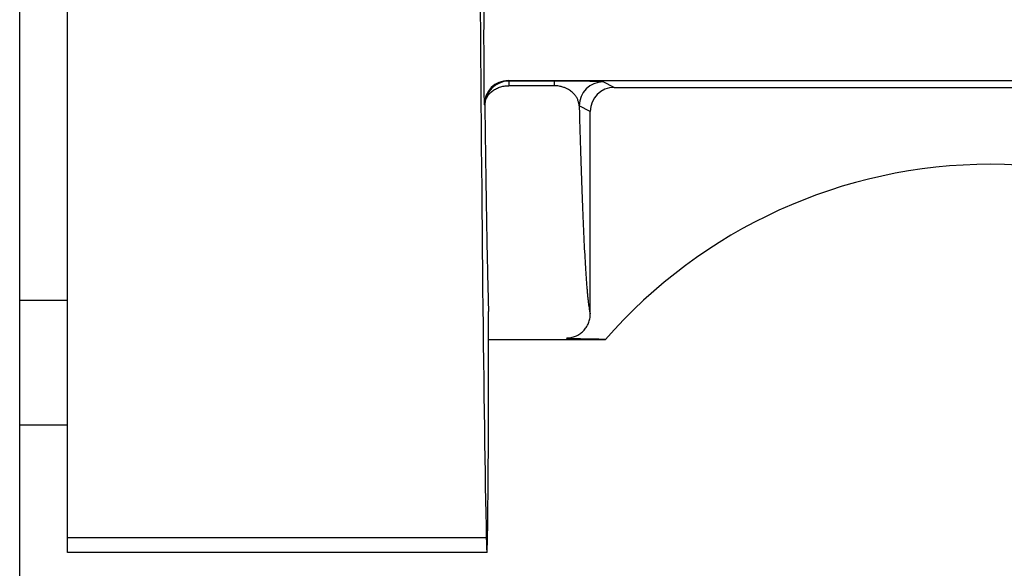
# Model space of a CAD drawing. Units: inches. Extents: x 49.6 to 145.6, y -7.3 to 64.7.
# Drawn here: x 69.1 to 71.6, y 33.2 to 34.6 of the extents above; entities that cross this region are included whole.
import ezdxf

# ---------------------------------------------------------------- set-up
doc = ezdxf.new("R2010")
doc.units = ezdxf.units.IN
doc.header["$LTSCALE"] = 1.21
doc.header["$MEASUREMENT"] = 0
doc.header["$PDMODE"] = 3
doc.header["$PDSIZE"] = 0.3125
doc.layers.get('0').update_dxf_attribs({"linetype": 'CONTINUOUS'})
doc.layers.get('DEFPOINTS').update_dxf_attribs({"linetype": 'CONTINUOUS'})
for name, color, linetype in [('AXIS', 7, 'CONTINUOUS'), ('DIM', 1, 'CONTINUOUS'), ('ROUNDS', 7, 'CONTINUOUS')]:
    doc.layers.add(name, color=color, linetype=linetype)
doc.styles.add('ARIAL_NARROW_BOLD', font='ARIALNB.TTF', dxfattribs={"width": 0.8})
doc.dimstyles.new('3PL', dxfattribs={"dimscale": 4, "dimtxt": 0.125, "dimasz": 0.18, "dimexe": 0.09375, "dimexo": 0.0625, "dimgap": 0.09, "dimtad": 0, "dimtih": 1, "dimtoh": 1, "dimdec": 3, "dimzin": 4, "dimdsep": 46, "dimtxsty": 'ARIAL_NARROW_BOLD', "dimcen": 0, "dimclrd": 256, "dimclre": 256, "dimclrt": 256, "dimadec": 0, "dimazin": 1, "dimtfac": 1, "dimtdec": 3, "dimtofl": 0, "dimtmove": 0, "dimatfit": 0, "dimfxl": 1, "dimtolj": 1, "dimtzin": 0, "dimlwd": -1, "dimlwe": -1, "dimarcsym": 0})

# ---------------------------------------------------------------- blocks, each defined once
blk = doc.blocks.new('*D30')
at = {"layer": 'DEFPOINTS', "color": 0, "transparency": 16777216}
for p in [(71.5217, 44.715), (90.2608, 44.715), (78.4722, 27.495)]:
    blk.add_point(p, dxfattribs=at)
at = {"layer": 'DIM', "transparency": 16777216}
for p, q in [((71.7717, 44.715), (90.6358, 44.715)), ((90.2608, 43.995), (90.2608, 36.715)), ((90.2608, 28.215), (90.2608, 35.495)), ((78.7222, 27.495), (90.6358, 27.495))]:
    blk.add_line(p, q, dxfattribs=at)
for points in [[(90.1408, 43.995), (90.3808, 43.995), (90.2608, 44.715)], [(90.1408, 28.215), (90.3808, 28.215), (90.2608, 27.495)]]:
    blk.add_solid(points, dxfattribs=at)
at = {"layer": 'DIM', "transparency": 16777216, "insert": (90.2608, 36.105), "char_height": 0.5, "attachment_point": 5, "style": 'ARIAL_NARROW_BOLD', "bg_fill": 3, "box_fill_scale": 1.25, "bg_fill_color": 9, "bg_fill_true_color": 13158600, "bg_fill_transparency": 0}
blk.add_mtext('\\A1;F', dxfattribs=at)

msp = doc.modelspace()

# ---------------------------------------------------------------- linework, layer by layer
at = {"color": 7, "linetype": 'Continuous'}
for p, q in [((69.2092, 33.2265), (69.2092, 37.0375)), ((70.5559, 33.759), (70.2637, 33.759)), ((70.2595, 33.2265), (69.2092, 33.2265))]:
    msp.add_line(p, q, dxfattribs=at)
at = {"color": 9, "linetype": 'Continuous'}
msp.add_line((70.2579, 33.263), (69.2092, 33.263), dxfattribs=at)
at = {"color": 7, "linetype": 'Continuous'}
msp.add_arc((71.5217, 32.919), 1.28, 41.0145, 138.9855, dxfattribs=at)
for centre, major_axis, start_param, end_param in [((70.2717, 37.074), (0, 4.125), -4.703531, -3.534292), ((70.2595, 33.7065), (0, 0.48), -3.534292, -1.310222)]:
    msp.add_ellipse(centre, major_axis=major_axis, ratio=0.008727, start_param=start_param, end_param=end_param, dxfattribs=at)
at = {"color": 9, "linetype": 'Continuous'}
for points, knots in [([(70.2543, 34.3475), (70.2547, 34.3193), (70.2553, 34.2647), (70.2564, 34.1856), (70.2575, 34.1121), (70.2587, 34.0443), (70.2598, 33.9822), (70.261, 33.9261), (70.2622, 33.8761), (70.2631, 33.8448), (70.2636, 33.8301)], [0, 0, 0, 0, 0.163382, 0.316332, 0.458556, 0.589781, 0.709757, 0.818254, 0.915063, 1, 1, 1, 1]), ([(70.4587, 33.7637), (70.4606, 33.7637), (70.4646, 33.7639), (70.4704, 33.7647), (70.4761, 33.7662), (70.4817, 33.7682), (70.487, 33.7707), (70.4921, 33.7738), (70.4968, 33.7773), (70.5012, 33.7813), (70.5051, 33.7857), (70.5086, 33.7904), (70.5116, 33.7955), (70.5141, 33.8009), (70.5161, 33.8064), (70.5175, 33.8121), (70.5184, 33.818), (70.5186, 33.8219), (70.5186, 33.8239)], [0, 0, 0, 0, 0.062552, 0.125108, 0.187666, 0.250222, 0.312773, 0.375317, 0.437852, 0.500374, 0.562882, 0.625374, 0.687851, 0.750311, 0.812754, 0.875183, 0.937597, 1, 1, 1, 1])]:
    msp.add_open_spline(points, degree=3, knots=knots, dxfattribs=at)
at = {"color": 7, "linetype": 'Continuous'}
msp.add_open_spline([(70.4587, 33.7637), (70.4621, 33.7635), (70.4692, 33.7631), (70.4801, 33.7627), (70.4914, 33.7622), (70.5034, 33.7619), (70.516, 33.7616), (70.5294, 33.7614), (70.5434, 33.7612), (70.5529, 33.7612), (70.5577, 33.7612)], degree=3, knots=[0, 0, 0, 0, 0.105662, 0.21451, 0.328426, 0.44887, 0.576713, 0.712023, 0.853847, 1, 1, 1, 1], dxfattribs=at)
at = {"layer": 'AXIS', "color": 7, "linetype": 'Continuous'}
for p, q in [((69.2092, 33.8581), (69.0892, 33.8581)), ((69.2092, 33.5456), (69.0892, 33.5456))]:
    msp.add_line(p, q, dxfattribs=at)
at = {"layer": 'ROUNDS', "color": 7, "linetype": 'Continuous'}
msp.add_line((69.0892, 33.0085), (69.0892, 41.1395), dxfattribs=at)
at = {"layer": 'ROUNDS', "color": 9, "linetype": 'Continuous'}
for p, q in [((70.3129, 34.4089), (72.7305, 34.4089)), ((70.3129, 34.4089), (70.3143, 34.4075)), ((70.4282, 34.4075), (70.3143, 34.4075)), ((70.3143, 34.4075), (70.3143, 34.3959)), ((70.4282, 34.4075), (70.4282, 34.3959)), ((70.4282, 34.3959), (70.3143, 34.3959)), ((70.5785, 34.3917), (70.5507, 34.4056)), ((70.5785, 34.3917), (72.7133, 34.3917)), ((70.2529, 34.3489), (70.2543, 34.3475)), ((70.5185, 34.3317), (70.4907, 34.3456)), ((70.5186, 33.8239), (70.5185, 34.3317))]:
    msp.add_line(p, q, dxfattribs=at)
for centre, start, end in [((70.3129, 34.3489), 90.0053, 179.9947), ((70.3143, 34.3474), 90.0052, 179.9948), ((70.5507, 34.3456), 90.0143, 179.9932), ((70.5785, 34.3317), 90.0142, 179.9933)]:
    msp.add_arc(centre, 0.06, start, end, dxfattribs=at)
for points, knots in [([(70.2516, 34.6001), (70.2516, 34.5937), (70.2516, 34.5805), (70.2515, 34.5601), (70.2514, 34.539), (70.2514, 34.5175), (70.2514, 34.4958), (70.2515, 34.4745), (70.2515, 34.4539), (70.2516, 34.4373), (70.2517, 34.4247), (70.2517, 34.4157), (70.2518, 34.4072), (70.2518, 34.3992), (70.2519, 34.3916), (70.252, 34.3846), (70.2521, 34.3782), (70.2521, 34.3723), (70.2522, 34.3678), (70.2523, 34.3645), (70.2523, 34.3623), (70.2524, 34.3602), (70.2524, 34.3583), (70.2524, 34.3566), (70.2525, 34.3551), (70.2525, 34.3537), (70.2526, 34.3525), (70.2526, 34.3516), (70.2527, 34.351), (70.2527, 34.3506), (70.2527, 34.3502), (70.2527, 34.3499), (70.2527, 34.3496), (70.2528, 34.3494), (70.2528, 34.3492), (70.2528, 34.3491), (70.2528, 34.349), (70.2528, 34.349), (70.2529, 34.3489), (70.2529, 34.3489), (70.2529, 34.3489)], [0, 0, 0, 0, 0.076732, 0.158087, 0.242652, 0.328957, 0.415502, 0.500783, 0.583318, 0.661672, 0.698853, 0.734484, 0.768412, 0.800489, 0.830576, 0.85854, 0.884262, 0.907629, 0.92854, 0.938046, 0.946904, 0.955105, 0.96264, 0.969502, 0.975683, 0.981175, 0.985973, 0.990073, 0.991859, 0.99347, 0.994903, 0.99616, 0.99724, 0.998142, 0.998868, 0.999417, 0.999626, 0.999792, 0.999916, 1, 1, 1, 1]), ([(70.5507, 34.4056), (70.5506, 34.4056), (70.5506, 34.4056), (70.5504, 34.4057), (70.5502, 34.4057), (70.55, 34.4057), (70.5498, 34.4058), (70.5493, 34.4058), (70.5487, 34.4059), (70.5477, 34.406), (70.5466, 34.406), (70.5453, 34.4061), (70.5438, 34.4062), (70.5422, 34.4063), (70.5395, 34.4064), (70.5357, 34.4065), (70.5303, 34.4066), (70.524, 34.4067), (70.5167, 34.4069), (70.5081, 34.407), (70.4983, 34.4071), (70.487, 34.4072), (70.4742, 34.4073), (70.4544, 34.4074), (70.4389, 34.4075), (70.4282, 34.4075)], [0, 0, 0, 0, 0.000821, 0.001969, 0.003454, 0.005284, 0.00746, 0.009988, 0.016109, 0.023676, 0.032724, 0.043287, 0.055402, 0.069117, 0.08448, 0.12037, 0.163584, 0.214745, 0.2746, 0.344036, 0.424069, 0.515761, 0.619998, 0.736942, 1, 1, 1, 1]), ([(70.2543, 34.3475), (70.2543, 34.349), (70.2545, 34.3522), (70.2554, 34.3569), (70.2569, 34.3615), (70.2589, 34.366), (70.2615, 34.3703), (70.2645, 34.3744), (70.268, 34.3782), (70.2734, 34.3829), (70.281, 34.388), (70.2914, 34.3925), (70.3027, 34.3953), (70.3104, 34.3959), (70.3143, 34.3959)], [0, 0, 0, 0, 0.055687, 0.111705, 0.1683, 0.225715, 0.284139, 0.343717, 0.404543, 0.466659, 0.59455, 0.726934, 0.862615, 1, 1, 1, 1]), ([(70.4907, 34.3456), (70.4906, 34.3467), (70.4904, 34.349), (70.4898, 34.3525), (70.4889, 34.3559), (70.4877, 34.3593), (70.4862, 34.3628), (70.4844, 34.3662), (70.4822, 34.3697), (70.4796, 34.3731), (70.4765, 34.3766), (70.4729, 34.38), (70.4686, 34.3834), (70.4635, 34.3867), (70.4573, 34.3899), (70.4495, 34.3928), (70.4396, 34.3952), (70.4322, 34.3959), (70.4282, 34.3959)], [0, 0, 0, 0, 0.038868, 0.078271, 0.118432, 0.159605, 0.202081, 0.246201, 0.292373, 0.341106, 0.393048, 0.44906, 0.510329, 0.57859, 0.656527, 0.748541, 0.861667, 1, 1, 1, 1]), ([(70.4907, 34.3456), (70.4912, 34.3268), (70.4922, 34.2901), (70.4938, 34.2367), (70.4954, 34.1862), (70.4971, 34.1388), (70.4988, 34.0946), (70.5005, 34.0535), (70.5022, 34.0156), (70.5039, 33.981), (70.5057, 33.9497), (70.5072, 33.9257), (70.5084, 33.9081), (70.5093, 33.8962), (70.5103, 33.8852), (70.5112, 33.875), (70.5121, 33.8656), (70.513, 33.8571), (70.5139, 33.8495), (70.5148, 33.8427), (70.5156, 33.8376), (70.5162, 33.8339), (70.5167, 33.8315), (70.5171, 33.8293), (70.5176, 33.8273), (70.5181, 33.8255), (70.5184, 33.8244), (70.5186, 33.8239)], [0, 0, 0, 0, 0.10803, 0.210395, 0.306982, 0.397692, 0.482427, 0.5611, 0.633628, 0.699934, 0.75995, 0.813616, 0.83805, 0.860877, 0.882092, 0.901689, 0.919665, 0.936017, 0.950741, 0.963838, 0.975307, 0.980432, 0.985151, 0.989466, 0.993378, 0.996888, 1, 1, 1, 1])]:
    msp.add_open_spline(points, degree=3, knots=knots, dxfattribs=at)

# ---------------------------------------------------------------- next in the draw order: dimensions: what is measured, and where the dimension line sits
at = {"layer": 'DIM'}
dim = msp.add_linear_dim(base=(90.2608, 44.715), p1=(78.4722, 27.495), p2=(71.5217, 44.715), angle=90, text='F', dimstyle='3PL', override={"dimpost": ''}, dxfattribs=at)
dim.commit()
dim.dimension.update_dxf_attribs({"geometry": '*D30', "text_midpoint": (90.2608, 36.105)})

doc.saveas('drawing.dxf')
